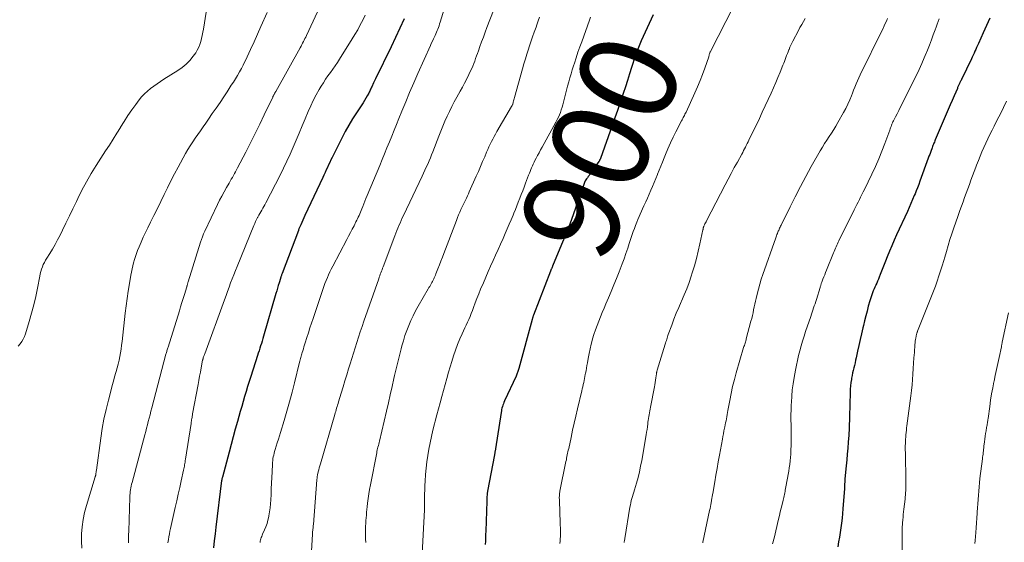
# Model space of a CAD drawing. Units: feet. Extents: x 2039990 to 2045000, y 535208 to 540007.
# Drawn here: x 2040869 to 2041072, y 537478 to 537586 of the extents above; entities that cross this region are included whole.
import ezdxf
from ezdxf.enums import TextEntityAlignment as Align

# ---------------------------------------------------------------- set-up
doc = ezdxf.new("R2010")
doc.units = ezdxf.units.FT
doc.header["$LTSCALE"] = 100
doc.header["$MEASUREMENT"] = 0
for name, color, linetype, lineweight in [('CONTOUR INDEX', 32, 'Continuous', 25), ('CONTOUR INDEX LABEL', 7, 'Continuous', 15), ('CONTOUR INTERMEDIATE', 40, 'Continuous', 15)]:
    doc.layers.add(name, color=color, linetype=linetype, lineweight=lineweight)
doc.styles.add('slant', font='romans.shx', dxfattribs={"oblique": 14.999978})

msp = doc.modelspace()

# ---------------------------------------------------------------- linework, layer by layer
at = {"layer": 'CONTOUR INDEX', "flags": 128}
for points, elevation in [([(2040999.62, 537586.9), (2040997.18, 537581.53), (2040997.02, 537581.19), (2040996.88, 537580.85), (2040996.73, 537580.51), (2040996.59, 537580.16), (2040996.45, 537579.82), (2040996.38, 537579.65), (2040996.31, 537579.47), (2040996.24, 537579.29), (2040996.18, 537579.12), (2040996.12, 537578.94), (2040996.05, 537578.76), (2040995.99, 537578.58), (2040995.94, 537578.4), (2040995.19, 537576.08), (2040994.76, 537574.74), (2040994.33, 537573.41), (2040993.9, 537572.07), (2040993.46, 537570.73), (2040993.32, 537570.31), (2040992.81, 537568.77), (2040992.28, 537567.22), (2040991.75, 537565.68), (2040991.21, 537564.15), (2040988.78, 537557.36), (2040988.75, 537557.28), (2040988.71, 537557.2), (2040988.68, 537557.12), (2040988.64, 537557.04), (2040988.6, 537556.97), (2040988.55, 537556.89), (2040988.51, 537556.82), (2040988.46, 537556.74), (2040986.62, 537554.13), (2040986.44, 537553.88), (2040986.27, 537553.63), (2040986.09, 537553.38), (2040985.92, 537553.13), (2040985.66, 537552.75), (2040985.62, 537552.68), (2040985.58, 537552.62), (2040985.55, 537552.56), (2040985.52, 537552.49), (2040985.49, 537552.43), (2040985.46, 537552.36), (2040985.43, 537552.29), (2040985.41, 537552.22), (2040983.98, 537548.08), (2040983.23, 537545.95), (2040982.45, 537543.83), (2040981.62, 537541.73), (2040980.77, 537539.63), (2040978.92, 537535.18), (2040978.89, 537535.09), (2040978.85, 537535.01), (2040978.81, 537534.92), (2040978.77, 537534.84), (2040978.74, 537534.75), (2040978.7, 537534.67), (2040978.66, 537534.58), (2040978.62, 537534.5), (2040978.59, 537534.41), (2040978.55, 537534.32), (2040978.51, 537534.24), (2040978.48, 537534.15), (2040974.99, 537525.1), (2040974.94, 537524.99), (2040974.9, 537524.88), (2040974.86, 537524.77), (2040974.83, 537524.65), (2040974.79, 537524.54), (2040974.76, 537524.42), (2040974.72, 537524.31), (2040974.69, 537524.19), (2040971.96, 537514.1), (2040971.9, 537513.9), (2040971.85, 537513.71), (2040971.78, 537513.52), (2040971.72, 537513.33), (2040971.64, 537513.14), (2040971.57, 537512.95), (2040971.49, 537512.76), (2040971.41, 537512.58), (2040969.02, 537507.45), (2040968.89, 537507.17), (2040968.78, 537506.89), (2040968.68, 537506.6), (2040968.58, 537506.3), (2040968.5, 537506), (2040968.43, 537505.7), (2040968.37, 537505.4), (2040968.32, 537505.1), (2040967.16, 537497.58), (2040967.14, 537497.43), (2040967.11, 537497.28), (2040967.09, 537497.13), (2040967.06, 537496.97), (2040967.04, 537496.82), (2040967.01, 537496.67), (2040966.98, 537496.52), (2040966.95, 537496.37), (2040965.53, 537488.86), (2040965.51, 537488.77), (2040965.49, 537488.67), (2040965.48, 537488.57), (2040965.46, 537488.47), (2040965.45, 537488.37), (2040965.44, 537488.28), (2040965.43, 537488.18), (2040965.42, 537488.08), (2040965.4, 537487.8), (2040965.39, 537487.56), (2040965.38, 537487.33), (2040965.36, 537487.09), (2040965.36, 537486.85), (2040965.15, 537480.63), (2040965.13, 537479.96), (2040965.11, 537479.28), (2040965.09, 537478.61), (2040965.07, 537477.94)], 900), ([(2040948.34, 537586.09), (2040947.47, 537584.15), (2040946.57, 537582.22), (2040945.65, 537580.3), (2040942.46, 537573.77), (2040942.32, 537573.48), (2040942.18, 537573.19), (2040942.05, 537572.89), (2040941.91, 537572.6), (2040941.84, 537572.43), (2040941.74, 537572.22), (2040941.65, 537572.01), (2040941.55, 537571.8), (2040941.46, 537571.59), (2040941.37, 537571.38), (2040941.27, 537571.17), (2040941.17, 537570.97), (2040941.06, 537570.76), (2040940.75, 537570.21), (2040940.48, 537569.74), (2040940.2, 537569.28), (2040939.91, 537568.81), (2040939.61, 537568.36), (2040938.55, 537566.76), (2040937.74, 537565.49), (2040936.96, 537564.2), (2040936.23, 537562.89), (2040935.54, 537561.55), (2040933.55, 537557.58), (2040933.29, 537557.06), (2040933.04, 537556.55), (2040932.79, 537556.03), (2040932.55, 537555.51), (2040932.31, 537554.98), (2040932.07, 537554.46), (2040931.83, 537553.94), (2040931.58, 537553.42), (2040927.92, 537545.64), (2040927.69, 537545.15), (2040927.47, 537544.67), (2040927.26, 537544.18), (2040927.05, 537543.68), (2040926.69, 537542.84), (2040926.66, 537542.77), (2040926.63, 537542.7), (2040926.6, 537542.62), (2040926.58, 537542.55), (2040923.21, 537533.65), (2040923.17, 537533.52), (2040923.12, 537533.4), (2040923.07, 537533.27), (2040923.03, 537533.14), (2040922.99, 537533.02), (2040922.95, 537532.89), (2040922.91, 537532.76), (2040922.87, 537532.63), (2040922.61, 537531.78), (2040922.45, 537531.22), (2040922.29, 537530.66), (2040922.12, 537530.1), (2040921.96, 537529.55), (2040919.42, 537520.8), (2040919.27, 537520.3), (2040919.12, 537519.79), (2040918.97, 537519.29), (2040918.81, 537518.79), (2040918.65, 537518.29), (2040918.49, 537517.79), (2040918.33, 537517.29), (2040918.17, 537516.79), (2040916.78, 537512.49), (2040916.45, 537511.47), (2040916.13, 537510.45), (2040915.82, 537509.42), (2040915.51, 537508.4), (2040915.21, 537507.37), (2040914.92, 537506.33), (2040914.62, 537505.3), (2040914.33, 537504.27), (2040914.03, 537503.2), (2040913.59, 537501.63), (2040913.15, 537500.06), (2040912.72, 537498.49), (2040912.3, 537496.92), (2040910.93, 537491.76), (2040910.9, 537491.66), (2040910.88, 537491.56), (2040910.85, 537491.46), (2040910.83, 537491.36), (2040910.79, 537491.18), (2040910.78, 537491.07), (2040909.59, 537481.51), (2040909.42, 537480.09), (2040909.27, 537478.67), (2040909.13, 537477.25)], 920), ([(2041068.95, 537586.2), (2041068.25, 537584.71), (2041067.56, 537583.21), (2041066.58, 537580.98), (2041066.4, 537580.59), (2041066.23, 537580.19), (2041066.05, 537579.79), (2041065.88, 537579.4), (2041065.7, 537579), (2041065.53, 537578.6), (2041065.34, 537578.21), (2041065.15, 537577.82), (2041063.09, 537573.58), (2041063.01, 537573.42), (2041062.94, 537573.27), (2041062.86, 537573.11), (2041062.79, 537572.96), (2041062.78, 537572.94), (2041062.71, 537572.8), (2041062.64, 537572.65), (2041062.58, 537572.51), (2041062.51, 537572.36), (2041062.45, 537572.22), (2041062.38, 537572.07), (2041062.32, 537571.93), (2041062.26, 537571.78), (2041061.58, 537570.22), (2041061.17, 537569.29), (2041060.77, 537568.36), (2041060.38, 537567.43), (2041059.98, 537566.5), (2041057.71, 537561.18), (2041057.62, 537560.95), (2041057.52, 537560.72), (2041057.43, 537560.49), (2041057.33, 537560.26), (2041057.24, 537560.03), (2041057.15, 537559.8), (2041057.06, 537559.56), (2041056.98, 537559.33), (2041056.85, 537559), (2041056.71, 537558.6), (2041056.56, 537558.2), (2041056.42, 537557.8), (2041056.27, 537557.4), (2041054.56, 537552.65), (2041054.31, 537552), (2041054.07, 537551.34), (2041053.81, 537550.69), (2041053.54, 537550.04), (2041053.4, 537549.7), (2041053.05, 537548.88), (2041052.7, 537548.06), (2041052.34, 537547.25), (2041051.97, 537546.44), (2041049.75, 537541.63), (2041049.25, 537540.52), (2041048.75, 537539.39), (2041048.28, 537538.27), (2041047.81, 537537.14), (2041047.44, 537536.22), (2041047.16, 537535.54), (2041046.89, 537534.86), (2041046.63, 537534.18), (2041046.36, 537533.49), (2041046.15, 537532.95), (2041045.99, 537532.54), (2041045.83, 537532.13), (2041045.65, 537531.72), (2041045.47, 537531.32), (2041045.47, 537531.3), (2041045.29, 537530.9), (2041045.12, 537530.51), (2041044.95, 537530.1), (2041044.79, 537529.7), (2041044.64, 537529.3), (2041044.5, 537528.89), (2041044.37, 537528.47), (2041044.24, 537528.06), (2041043.93, 537526.93), (2041043.67, 537525.94), (2041043.41, 537524.95), (2041043.16, 537523.96), (2041042.92, 537522.97), (2041042.8, 537522.48), (2041042.53, 537521.28), (2041042.25, 537520.09), (2041041.98, 537518.89), (2041041.72, 537517.7), (2041041.43, 537516.35), (2041041.31, 537515.83), (2041041.19, 537515.3), (2041041.07, 537514.78), (2041040.94, 537514.26), (2041040.81, 537513.74), (2041040.7, 537513.21), (2041040.59, 537512.69), (2041040.49, 537512.16), (2041040.44, 537511.88), (2041040.34, 537511.22), (2041040.25, 537510.55), (2041040.2, 537509.88), (2041040.17, 537509.2), (2041040.05, 537504.29), (2041040.04, 537503.81), (2041040.03, 537503.32), (2041040.01, 537502.83), (2041040, 537502.35), (2041039.99, 537501.86), (2041039.97, 537501.37), (2041039.94, 537500.89), (2041039.9, 537500.4), (2041039.79, 537498.96), (2041039.69, 537497.75), (2041039.58, 537496.54), (2041039.48, 537495.33), (2041039.36, 537494.13), (2041039.11, 537491.43), (2041039.1, 537491.29), (2041039.09, 537491.15), (2041039.08, 537491.01), (2041039.07, 537490.87), (2041039.06, 537490.73), (2041039.06, 537490.59), (2041039.05, 537490.45), (2041039.04, 537490.31), (2041039.04, 537490.21), (2041039.03, 537490.03), (2041039.02, 537489.84), (2041039.01, 537489.65), (2041039, 537489.46), (2041038.7, 537485.29), (2041038.62, 537484.31), (2041038.52, 537483.33), (2041038.4, 537482.34), (2041038.27, 537481.37), (2041038.11, 537480.39), (2041037.96, 537479.41), (2041037.79, 537478.44), (2041037.62, 537477.46)], 880)]:
    msp.add_lwpolyline(points, dxfattribs=dict(at, elevation=elevation))
at = {"layer": 'CONTOUR INTERMEDIATE', "flags": 128}
for points, elevation in [([(2040932.3, 537591.46), (2040928.24, 537582.64), (2040928.09, 537582.33), (2040927.94, 537582.01), (2040927.79, 537581.7), (2040927.63, 537581.39), (2040927.46, 537581.08), (2040927.3, 537580.77), (2040927.13, 537580.46), (2040926.96, 537580.15), (2040921.93, 537571.15), (2040921.88, 537571.05), (2040921.82, 537570.94), (2040921.76, 537570.84), (2040921.7, 537570.74), (2040921.68, 537570.71), (2040921.63, 537570.62), (2040921.58, 537570.53), (2040921.54, 537570.44), (2040921.49, 537570.35), (2040921.44, 537570.26), (2040921.4, 537570.17), (2040921.35, 537570.07), (2040921.31, 537569.98), (2040919.55, 537566.31), (2040918.62, 537564.38), (2040917.68, 537562.46), (2040916.71, 537560.55), (2040915.74, 537558.65), (2040914.06, 537555.41), (2040913.86, 537555.01), (2040913.64, 537554.62), (2040913.42, 537554.23), (2040913.2, 537553.84), (2040912.98, 537553.45), (2040912.75, 537553.07), (2040912.53, 537552.68), (2040912.3, 537552.29), (2040911.76, 537551.35), (2040911.27, 537550.49), (2040910.8, 537549.62), (2040910.35, 537548.74), (2040909.91, 537547.85), (2040907.31, 537542.37), (2040907.06, 537541.81), (2040906.83, 537541.25), (2040906.62, 537540.68), (2040906.43, 537540.11), (2040903.88, 537531.96), (2040903.85, 537531.86), (2040903.82, 537531.77), (2040903.79, 537531.67), (2040903.77, 537531.58), (2040903.76, 537531.54), (2040903.74, 537531.46), (2040903.72, 537531.39), (2040903.7, 537531.31), (2040903.67, 537531.23), (2040903.65, 537531.15), (2040903.63, 537531.07), (2040903.6, 537530.99), (2040903.58, 537530.91), (2040903.12, 537529.38), (2040902.86, 537528.53), (2040902.6, 537527.69), (2040902.34, 537526.84), (2040902.08, 537526), (2040899.74, 537518.55), (2040899.68, 537518.36), (2040899.63, 537518.17), (2040899.57, 537517.99), (2040899.51, 537517.8), (2040899.46, 537517.61), (2040899.41, 537517.43), (2040899.36, 537517.24), (2040899.3, 537517.05), (2040896.4, 537506.02), (2040896.22, 537505.32), (2040896.04, 537504.63), (2040895.86, 537503.93), (2040895.68, 537503.24), (2040895.5, 537502.54), (2040895.32, 537501.85), (2040895.14, 537501.16), (2040894.95, 537500.46), (2040892.33, 537490.68), (2040892.24, 537490.31), (2040892.16, 537489.93), (2040892.08, 537489.56), (2040892.02, 537489.18), (2040891.97, 537488.8), (2040891.93, 537488.42), (2040891.9, 537488.04), (2040891.88, 537487.66), (2040891.64, 537480.69), (2040891.62, 537479.88), (2040891.59, 537479.06), (2040891.57, 537478.24)], 928), ([(2040957.06, 537589.67), (2040955.76, 537585.37), (2040955.65, 537585.02), (2040955.54, 537584.67), (2040955.41, 537584.33), (2040955.29, 537583.99), (2040955.15, 537583.65), (2040955.01, 537583.31), (2040954.87, 537582.98), (2040954.71, 537582.65), (2040954.59, 537582.4), (2040954.38, 537581.95), (2040954.16, 537581.49), (2040953.95, 537581.03), (2040953.75, 537580.58), (2040951.16, 537574.81), (2040950.32, 537572.88), (2040949.48, 537570.95), (2040948.67, 537569.01), (2040947.87, 537567.06), (2040947.27, 537565.57), (2040946.78, 537564.36), (2040946.29, 537563.16), (2040945.8, 537561.95), (2040945.31, 537560.74), (2040944.82, 537559.53), (2040944.32, 537558.33), (2040943.82, 537557.12), (2040943.32, 537555.92), (2040940.74, 537549.7), (2040940.5, 537549.14), (2040940.27, 537548.58), (2040940.04, 537548.01), (2040939.82, 537547.45), (2040939.64, 537547.02), (2040939.5, 537546.67), (2040939.36, 537546.33), (2040939.21, 537545.99), (2040939.06, 537545.64), (2040938.91, 537545.3), (2040938.75, 537544.96), (2040938.59, 537544.63), (2040938.42, 537544.29), (2040938.03, 537543.52), (2040937.66, 537542.8), (2040937.29, 537542.09), (2040936.92, 537541.37), (2040936.54, 537540.66), (2040933.65, 537535.18), (2040933.36, 537534.6), (2040933.07, 537534.02), (2040932.8, 537533.43), (2040932.54, 537532.83), (2040932.29, 537532.23), (2040932.05, 537531.62), (2040931.83, 537531.01), (2040931.61, 537530.4), (2040929.6, 537524.4), (2040929.27, 537523.44), (2040928.96, 537522.47), (2040928.64, 537521.5), (2040928.34, 537520.53), (2040927.99, 537519.41), (2040927.86, 537519), (2040927.73, 537518.58), (2040927.6, 537518.17), (2040927.47, 537517.75), (2040927.36, 537517.42), (2040927.29, 537517.17), (2040927.21, 537516.92), (2040927.14, 537516.67), (2040927.07, 537516.42), (2040927.01, 537516.17), (2040926.94, 537515.92), (2040926.88, 537515.66), (2040926.82, 537515.41), (2040925.78, 537511.21), (2040925.29, 537509.26), (2040924.77, 537507.3), (2040924.22, 537505.36), (2040923.64, 537503.42), (2040922.9, 537500.99), (2040922.68, 537500.28), (2040922.46, 537499.56), (2040922.24, 537498.85), (2040922.01, 537498.13), (2040921.78, 537497.44), (2040921.67, 537497.07), (2040921.57, 537496.7), (2040921.49, 537496.33), (2040921.41, 537495.96), (2040921.34, 537495.58), (2040921.29, 537495.2), (2040921.25, 537494.82), (2040921.23, 537494.43), (2040921.15, 537492.87), (2040921.09, 537491.7), (2040921.04, 537490.53), (2040920.99, 537489.36), (2040920.95, 537488.19), (2040920.9, 537487.09), (2040920.85, 537486.27), (2040920.78, 537485.45), (2040920.66, 537484.64), (2040920.52, 537483.84), (2040920.48, 537483.65), (2040920.32, 537482.94), (2040920.12, 537482.25), (2040919.88, 537481.57), (2040919.6, 537480.91), (2040919.22, 537480.05), (2040919.12, 537479.81), (2040919.02, 537479.58), (2040918.94, 537479.34), (2040918.86, 537479.1), (2040918.79, 537478.86), (2040918.73, 537478.61), (2040918.69, 537478.36)], 916), ([(2041016.16, 537588.62), (2041011.41, 537579.37), (2041011.4, 537579.35), (2041011.39, 537579.33), (2041011.38, 537579.3), (2041011.37, 537579.28), (2041011.34, 537579.19), (2041011.33, 537579.17), (2041011.32, 537579.15), (2041011.31, 537579.12), (2041011.31, 537579.1), (2041011.24, 537578.86), (2041011.19, 537578.71), (2041011.15, 537578.57), (2041011.1, 537578.43), (2041011.06, 537578.28), (2041010.26, 537575.96), (2041009.8, 537574.66), (2041009.3, 537573.37), (2041008.77, 537572.1), (2041008.21, 537570.84), (2041006.4, 537566.89), (2041006.29, 537566.66), (2041006.18, 537566.44), (2041006.07, 537566.21), (2041005.95, 537565.99), (2041005.83, 537565.77), (2041005.72, 537565.55), (2041005.6, 537565.33), (2041005.48, 537565.1), (2041004.32, 537562.85), (2041003.75, 537561.7), (2041003.19, 537560.54), (2041002.67, 537559.36), (2041002.17, 537558.17), (2041001.88, 537557.47), (2041001.54, 537556.62), (2041001.2, 537555.78), (2041000.86, 537554.93), (2041000.53, 537554.09), (2041000.51, 537554.02), (2041000.18, 537553.21), (2040999.85, 537552.4), (2040999.51, 537551.6), (2040999.16, 537550.8), (2040998.8, 537550.01), (2040998.44, 537549.21), (2040998.09, 537548.41), (2040997.73, 537547.61), (2040996.5, 537544.82), (2040996.24, 537544.21), (2040995.99, 537543.59), (2040995.76, 537542.97), (2040995.53, 537542.35), (2040995.32, 537541.72), (2040995.11, 537541.09), (2040994.9, 537540.45), (2040994.69, 537539.82), (2040994.39, 537538.9), (2040994.02, 537537.82), (2040993.64, 537536.73), (2040993.24, 537535.66), (2040992.83, 537534.59), (2040992.6, 537534.03), (2040992.06, 537532.68), (2040991.52, 537531.34), (2040990.97, 537530), (2040990.41, 537528.66), (2040989.89, 537527.45), (2040989.52, 537526.55), (2040989.15, 537525.66), (2040988.78, 537524.77), (2040988.42, 537523.88), (2040988.07, 537522.98), (2040987.74, 537522.07), (2040987.44, 537521.15), (2040987.16, 537520.23), (2040987.14, 537520.14), (2040986.88, 537519.16), (2040986.64, 537518.18), (2040986.43, 537517.19), (2040986.24, 537516.2), (2040986.08, 537515.27), (2040985.98, 537514.73), (2040985.89, 537514.2), (2040985.8, 537513.67), (2040985.7, 537513.14), (2040985.66, 537512.93), (2040985.59, 537512.5), (2040985.5, 537512.08), (2040985.41, 537511.66), (2040985.32, 537511.23), (2040985.22, 537510.81), (2040985.12, 537510.39), (2040985.02, 537509.97), (2040984.92, 537509.55), (2040984.03, 537505.82), (2040983.68, 537504.35), (2040983.35, 537502.89), (2040983.02, 537501.42), (2040982.71, 537499.95), (2040982.23, 537497.67), (2040982.16, 537497.34), (2040982.09, 537497.01), (2040982.02, 537496.68), (2040981.95, 537496.35), (2040981.88, 537496.01), (2040981.81, 537495.68), (2040981.75, 537495.35), (2040981.68, 537495.02), (2040980.43, 537488.89), (2040980.39, 537488.69), (2040980.36, 537488.49), (2040980.34, 537488.29), (2040980.32, 537488.09), (2040980.31, 537487.89), (2040980.3, 537487.68), (2040980.3, 537487.48), (2040980.31, 537487.28), (2040980.35, 537486.17), (2040980.38, 537485.41), (2040980.41, 537484.66), (2040980.44, 537483.9), (2040980.47, 537483.14), (2040980.51, 537481.92), (2040980.53, 537481.37), (2040980.54, 537480.82), (2040980.54, 537480.27), (2040980.53, 537479.71), (2040980.53, 537479.57), (2040980.51, 537479.09), (2040980.48, 537478.61), (2040980.44, 537478.14)], 896), ([(2040907.62, 537587.47), (2040907.01, 537583.94), (2040906.89, 537583.31), (2040906.77, 537582.68), (2040906.63, 537582.05), (2040906.49, 537581.42), (2040906.3, 537580.81), (2040906.07, 537580.22), (2040905.77, 537579.66), (2040905.43, 537579.12), (2040904.9, 537578.38), (2040904.21, 537577.54), (2040903.46, 537576.75), (2040902.63, 537576.06), (2040901.74, 537575.43), (2040898.88, 537573.64), (2040898.18, 537573.19), (2040897.48, 537572.73), (2040896.8, 537572.24), (2040896.12, 537571.75), (2040895.48, 537571.23), (2040894.87, 537570.66), (2040894.31, 537570.05), (2040893.79, 537569.4), (2040893.11, 537568.47), (2040892.28, 537567.33), (2040891.48, 537566.16), (2040890.71, 537564.98), (2040889.96, 537563.78), (2040889.93, 537563.75), (2040889.18, 537562.53), (2040888.42, 537561.31), (2040887.66, 537560.1), (2040886.88, 537558.89), (2040884.97, 537555.93), (2040883.93, 537554.26), (2040882.94, 537552.56), (2040882.02, 537550.83), (2040881.14, 537549.08), (2040880.87, 537548.5), (2040880.15, 537547.02), (2040879.44, 537545.53), (2040878.72, 537544.05), (2040878, 537542.58), (2040877.5, 537541.56), (2040877.01, 537540.6), (2040876.5, 537539.65), (2040875.95, 537538.72), (2040875.39, 537537.8), (2040874.76, 537536.83), (2040874.51, 537536.4), (2040874.27, 537535.96), (2040874.05, 537535.51), (2040873.86, 537535.05), (2040873.69, 537534.57), (2040873.54, 537534.1), (2040873.41, 537533.61), (2040873.31, 537533.12), (2040872.84, 537530.64), (2040872.49, 537528.92), (2040872.1, 537527.2), (2040871.65, 537525.5), (2040871.16, 537523.8), (2040870.37, 537521.25), (2040870.17, 537520.7), (2040869.92, 537520.17), (2040869.62, 537519.67), (2040869.28, 537519.2), (2040868.88, 537518.76)], 936), ([(2040920.12, 537587.38), (2040918.87, 537584.5), (2040918.17, 537582.93), (2040917.46, 537581.36), (2040916.73, 537579.79), (2040916, 537578.24), (2040915.2, 537576.58), (2040914.84, 537575.86), (2040914.46, 537575.15), (2040914.06, 537574.45), (2040913.64, 537573.76), (2040913.21, 537573.08), (2040912.77, 537572.4), (2040912.33, 537571.73), (2040911.89, 537571.06), (2040911.22, 537570.06), (2040910.44, 537568.9), (2040909.65, 537567.73), (2040908.86, 537566.57), (2040908.07, 537565.41), (2040907.52, 537564.61), (2040906.99, 537563.84), (2040906.45, 537563.07), (2040905.9, 537562.3), (2040905.36, 537561.54), (2040904.82, 537560.77), (2040904.3, 537559.98), (2040903.82, 537559.18), (2040903.35, 537558.37), (2040901.83, 537555.57), (2040901.08, 537554.17), (2040900.34, 537552.76), (2040899.63, 537551.34), (2040898.93, 537549.91), (2040898.24, 537548.48), (2040897.54, 537547.05), (2040896.84, 537545.63), (2040896.13, 537544.21), (2040895.55, 537543.06), (2040895.08, 537542.1), (2040894.63, 537541.13), (2040894.2, 537540.15), (2040893.79, 537539.16), (2040893.48, 537538.41), (2040893.25, 537537.79), (2040893.03, 537537.17), (2040892.83, 537536.53), (2040892.65, 537535.9), (2040892.49, 537535.25), (2040892.34, 537534.61), (2040892.21, 537533.96), (2040892.09, 537533.31), (2040891.79, 537531.59), (2040891.54, 537530.08), (2040891.31, 537528.57), (2040891.11, 537527.05), (2040890.93, 537525.53), (2040890.28, 537519.7), (2040890.18, 537518.92), (2040890.07, 537518.14), (2040889.95, 537517.36), (2040889.81, 537516.59), (2040889.65, 537515.82), (2040889.48, 537515.05), (2040889.29, 537514.29), (2040889.08, 537513.53), (2040889.01, 537513.29), (2040888.75, 537512.41), (2040888.5, 537511.53), (2040888.26, 537510.65), (2040888.02, 537509.77), (2040887.45, 537507.65), (2040886.97, 537505.7), (2040886.53, 537503.74), (2040886.18, 537501.76), (2040885.87, 537499.77), (2040884.98, 537493.18), (2040884.96, 537493.03), (2040884.94, 537492.87), (2040884.92, 537492.72), (2040884.9, 537492.57), (2040884.88, 537492.42), (2040884.87, 537492.35), (2040884.86, 537492.27), (2040884.84, 537492.2), (2040884.83, 537492.12), (2040884.81, 537492.05), (2040884.79, 537491.97), (2040884.77, 537491.9), (2040884.74, 537491.83), (2040882.92, 537485.92), (2040882.54, 537484.49), (2040882.24, 537483.04), (2040882.06, 537481.58), (2040881.95, 537480.1), (2040881.94, 537478.62), (2040881.97, 537477.14)], 932), ([(2040940.34, 537586.82), (2040939.85, 537585.82), (2040939.33, 537584.83), (2040938.79, 537583.85), (2040938.23, 537582.89), (2040937.65, 537581.94), (2040935.05, 537577.81), (2040934.6, 537577.1), (2040934.13, 537576.4), (2040933.65, 537575.71), (2040933.16, 537575.03), (2040932.67, 537574.34), (2040932.19, 537573.65), (2040931.74, 537572.94), (2040931.3, 537572.23), (2040930.87, 537571.51), (2040930.25, 537570.42), (2040929.65, 537569.31), (2040929.11, 537568.18), (2040928.6, 537567.03), (2040927.96, 537565.5), (2040927.35, 537564.04), (2040926.73, 537562.58), (2040926.12, 537561.12), (2040925.5, 537559.67), (2040924.86, 537558.22), (2040924.21, 537556.78), (2040923.52, 537555.35), (2040922.81, 537553.94), (2040919.85, 537548.2), (2040919.65, 537547.83), (2040919.45, 537547.46), (2040919.25, 537547.1), (2040919.04, 537546.74), (2040918.83, 537546.38), (2040918.62, 537546.01), (2040918.42, 537545.65), (2040918.22, 537545.28), (2040918.18, 537545.2), (2040917.97, 537544.8), (2040917.77, 537544.38), (2040917.58, 537543.96), (2040917.4, 537543.54), (2040913.94, 537535.14), (2040913.6, 537534.29), (2040913.26, 537533.44), (2040912.94, 537532.58), (2040912.62, 537531.73), (2040912.3, 537530.87), (2040911.99, 537530.01), (2040911.68, 537529.15), (2040911.36, 537528.29), (2040907.3, 537517.16), (2040907.24, 537517), (2040907.18, 537516.84), (2040907.13, 537516.68), (2040907.07, 537516.53), (2040907, 537516.33), (2040906.98, 537516.27), (2040906.96, 537516.21), (2040906.95, 537516.14), (2040906.93, 537516.08), (2040906.91, 537516.02), (2040906.9, 537515.95), (2040906.88, 537515.89), (2040906.87, 537515.82), (2040906.56, 537514.24), (2040906.4, 537513.39), (2040906.24, 537512.53), (2040906.08, 537511.68), (2040905.92, 537510.82), (2040904.81, 537504.79), (2040904.77, 537504.55), (2040904.72, 537504.31), (2040904.68, 537504.07), (2040904.64, 537503.82), (2040904.6, 537503.58), (2040904.56, 537503.34), (2040904.52, 537503.1), (2040904.48, 537502.85), (2040903.35, 537495.45), (2040903.3, 537495.17), (2040903.26, 537494.89), (2040903.21, 537494.61), (2040903.16, 537494.34), (2040903.11, 537494.06), (2040903.05, 537493.78), (2040902.99, 537493.5), (2040902.93, 537493.23), (2040902.44, 537491.02), (2040902.14, 537489.64), (2040901.83, 537488.26), (2040901.52, 537486.89), (2040901.22, 537485.51), (2040900.27, 537481.22), (2040900.14, 537480.65), (2040900.03, 537480.08), (2040899.92, 537479.5), (2040899.82, 537478.93), (2040899.7, 537478.24)], 924), ([(2040966.78, 537587.79), (2040965.4, 537584.27), (2040965.03, 537583.31), (2040964.66, 537582.34), (2040964.31, 537581.37), (2040963.96, 537580.4), (2040963.63, 537579.5), (2040963.45, 537578.97), (2040963.26, 537578.45), (2040963.07, 537577.93), (2040962.88, 537577.4), (2040962.69, 537576.88), (2040962.48, 537576.37), (2040962.26, 537575.86), (2040962.03, 537575.35), (2040961.67, 537574.61), (2040961.25, 537573.74), (2040960.81, 537572.87), (2040960.35, 537572.02), (2040959.88, 537571.17), (2040959.19, 537569.95), (2040958.66, 537568.98), (2040958.15, 537568.01), (2040957.67, 537567.02), (2040957.2, 537566.03), (2040956.76, 537565.02), (2040956.33, 537564.01), (2040955.91, 537562.99), (2040955.51, 537561.97), (2040954.25, 537558.72), (2040954, 537558.08), (2040953.75, 537557.45), (2040953.48, 537556.83), (2040953.2, 537556.21), (2040952.92, 537555.59), (2040952.63, 537554.97), (2040952.34, 537554.35), (2040952.05, 537553.74), (2040948.21, 537545.62), (2040947.97, 537545.11), (2040947.73, 537544.59), (2040947.51, 537544.07), (2040947.29, 537543.55), (2040947.08, 537543.03), (2040946.87, 537542.5), (2040946.67, 537541.97), (2040946.46, 537541.44), (2040944.04, 537535.07), (2040943.92, 537534.77), (2040943.8, 537534.46), (2040943.69, 537534.15), (2040943.57, 537533.84), (2040943.45, 537533.53), (2040943.34, 537533.22), (2040943.22, 537532.91), (2040943.11, 537532.59), (2040940.07, 537523.86), (2040939.69, 537522.76), (2040939.32, 537521.67), (2040938.97, 537520.57), (2040938.61, 537519.47), (2040938.27, 537518.37), (2040937.92, 537517.27), (2040937.57, 537516.17), (2040937.23, 537515.07), (2040936.92, 537514.07), (2040936.53, 537512.83), (2040936.15, 537511.58), (2040935.77, 537510.34), (2040935.39, 537509.09), (2040934.84, 537507.25), (2040934.74, 537506.92), (2040934.64, 537506.6), (2040934.55, 537506.28), (2040934.45, 537505.95), (2040934.36, 537505.63), (2040934.26, 537505.31), (2040934.17, 537504.98), (2040934.07, 537504.66), (2040931.12, 537494.53), (2040931, 537494.11), (2040930.88, 537493.69), (2040930.78, 537493.26), (2040930.67, 537492.84), (2040930.53, 537492.23), (2040930.5, 537492.11), (2040930.48, 537491.98), (2040930.46, 537491.86), (2040930.44, 537491.73), (2040930.43, 537491.61), (2040930.42, 537491.49), (2040930.41, 537491.36), (2040930.4, 537491.24), (2040929.66, 537482.06), (2040929.63, 537481.81), (2040929.61, 537481.56), (2040929.59, 537481.31), (2040929.56, 537481.06), (2040929.54, 537480.81), (2040929.51, 537480.56), (2040929.49, 537480.3), (2040929.48, 537480.05), (2040929.25, 537476.54)], 912), ([(2040976.25, 537586.42), (2040975.96, 537585.64), (2040975.68, 537584.86), (2040975.51, 537584.39), (2040975.15, 537583.37), (2040974.79, 537582.35), (2040974.45, 537581.33), (2040974.11, 537580.3), (2040973.95, 537579.81), (2040973.63, 537578.82), (2040973.32, 537577.82), (2040973.02, 537576.82), (2040972.73, 537575.82), (2040971.07, 537569.88), (2040971.01, 537569.64), (2040970.95, 537569.41), (2040970.88, 537569.18), (2040970.82, 537568.94), (2040970.7, 537568.48), (2040970.68, 537568.43), (2040970.61, 537568.29), (2040970.57, 537568.23), (2040970.53, 537568.16), (2040970.5, 537568.1), (2040970.46, 537568.03), (2040967.45, 537562.89), (2040967.15, 537562.38), (2040966.87, 537561.86), (2040966.59, 537561.33), (2040966.32, 537560.81), (2040966.06, 537560.27), (2040965.81, 537559.73), (2040965.57, 537559.19), (2040965.33, 537558.65), (2040964.94, 537557.72), (2040964.51, 537556.71), (2040964.08, 537555.7), (2040963.64, 537554.69), (2040963.2, 537553.69), (2040961.77, 537550.47), (2040961.58, 537550.05), (2040961.39, 537549.63), (2040961.18, 537549.21), (2040960.98, 537548.79), (2040960.77, 537548.37), (2040960.57, 537547.95), (2040960.37, 537547.53), (2040960.18, 537547.11), (2040960.06, 537546.85), (2040959.81, 537546.3), (2040959.57, 537545.74), (2040959.34, 537545.18), (2040959.12, 537544.62), (2040956.53, 537537.81), (2040956.23, 537537.03), (2040955.92, 537536.24), (2040955.62, 537535.45), (2040955.31, 537534.66), (2040954.91, 537533.62), (2040954.8, 537533.35), (2040954.69, 537533.09), (2040954.57, 537532.82), (2040954.45, 537532.56), (2040954.33, 537532.3), (2040954.2, 537532.05), (2040954.06, 537531.8), (2040953.91, 537531.55), (2040953.76, 537531.29), (2040953.61, 537531.03), (2040953.46, 537530.78), (2040953.31, 537530.53), (2040951.23, 537526.95), (2040950.7, 537525.98), (2040950.19, 537525), (2040949.73, 537524), (2040949.29, 537522.99), (2040948.9, 537521.96), (2040948.53, 537520.92), (2040948.2, 537519.86), (2040947.9, 537518.8), (2040947.74, 537518.2), (2040947.38, 537516.83), (2040947.03, 537515.45), (2040946.71, 537514.07), (2040946.39, 537512.69), (2040946.26, 537512.09), (2040945.88, 537510.41), (2040945.5, 537508.73), (2040945.11, 537507.05), (2040944.72, 537505.37), (2040943.26, 537499.2), (2040943.19, 537498.89), (2040943.12, 537498.59), (2040943.04, 537498.28), (2040942.97, 537497.98), (2040942.9, 537497.67), (2040942.83, 537497.37), (2040942.76, 537497.06), (2040942.7, 537496.76), (2040941.4, 537490.19), (2040941.23, 537489.25), (2040941.07, 537488.32), (2040940.94, 537487.37), (2040940.83, 537486.43), (2040940.75, 537485.67), (2040940.69, 537485.1), (2040940.63, 537484.54), (2040940.58, 537483.97), (2040940.52, 537483.41), (2040940.47, 537482.84), (2040940.44, 537482.27), (2040940.41, 537481.71), (2040940.4, 537481.14), (2040940.39, 537480.68), (2040940.4, 537479.89), (2040940.43, 537479.09), (2040940.49, 537478.3)], 908), ([(2040986.74, 537586.41), (2040986.52, 537585.81), (2040984.92, 537581.38), (2040984.53, 537580.29), (2040984.15, 537579.19), (2040983.78, 537578.08), (2040983.41, 537576.98), (2040983.23, 537576.4), (2040982.97, 537575.58), (2040982.72, 537574.75), (2040982.47, 537573.93), (2040982.24, 537573.1), (2040982.01, 537572.26), (2040981.79, 537571.43), (2040981.58, 537570.6), (2040981.37, 537569.76), (2040981.17, 537568.94), (2040981.03, 537568.41), (2040980.88, 537567.88), (2040980.71, 537567.36), (2040980.53, 537566.84), (2040980.33, 537566.33), (2040980.11, 537565.83), (2040979.87, 537565.34), (2040979.62, 537564.85), (2040976.77, 537559.7), (2040976.46, 537559.12), (2040976.14, 537558.54), (2040975.83, 537557.96), (2040975.52, 537557.38), (2040975.29, 537556.94), (2040975.11, 537556.58), (2040974.93, 537556.2), (2040974.76, 537555.83), (2040974.6, 537555.45), (2040974.44, 537555.07), (2040974.29, 537554.68), (2040974.14, 537554.3), (2040973.99, 537553.91), (2040973.36, 537552.24), (2040973.07, 537551.47), (2040972.77, 537550.69), (2040972.47, 537549.92), (2040972.17, 537549.15), (2040971.86, 537548.38), (2040971.55, 537547.61), (2040971.25, 537546.84), (2040970.94, 537546.07), (2040970.79, 537545.7), (2040970.4, 537544.75), (2040970, 537543.8), (2040969.59, 537542.85), (2040969.18, 537541.91), (2040968.72, 537540.87), (2040968.21, 537539.74), (2040967.7, 537538.6), (2040967.18, 537537.47), (2040966.66, 537536.34), (2040966.14, 537535.21), (2040965.63, 537534.07), (2040965.14, 537532.93), (2040964.66, 537531.78), (2040964.1, 537530.43), (2040963.72, 537529.5), (2040963.35, 537528.57), (2040963, 537527.64), (2040962.65, 537526.7), (2040962.41, 537526.04), (2040962.18, 537525.43), (2040961.94, 537524.83), (2040961.68, 537524.24), (2040961.41, 537523.65), (2040961.14, 537523.06), (2040960.87, 537522.47), (2040960.6, 537521.88), (2040960.33, 537521.29), (2040959.84, 537520.21), (2040959.35, 537519.07), (2040958.9, 537517.92), (2040958.5, 537516.75), (2040958.14, 537515.56), (2040957.51, 537513.36), (2040957.15, 537512.1), (2040956.8, 537510.85), (2040956.46, 537509.6), (2040956.12, 537508.34), (2040955.78, 537507.09), (2040955.44, 537505.83), (2040955.1, 537504.58), (2040954.76, 537503.32), (2040954.59, 537502.73), (2040954.26, 537501.45), (2040953.96, 537500.16), (2040953.69, 537498.86), (2040953.44, 537497.56), (2040953.23, 537496.25), (2040953.04, 537494.94), (2040952.9, 537493.63), (2040952.78, 537492.31), (2040952.68, 537490.98), (2040952.62, 537490.08), (2040952.58, 537489.19), (2040952.56, 537488.29), (2040952.55, 537487.4), (2040952.56, 537485.79), (2040952.56, 537485.7), (2040952.56, 537485.6), (2040952.56, 537485.51), (2040952.56, 537485.42), (2040952.56, 537485.33), (2040952.56, 537485.23), (2040952.55, 537485.14), (2040952.55, 537485.05), (2040952, 537474.76)], 904), ([(2041030.92, 537586.14), (2041030.56, 537585.54), (2041030.21, 537584.93), (2041029.86, 537584.32), (2041029.53, 537583.7), (2041028.39, 537581.49), (2041028.18, 537581.07), (2041027.98, 537580.65), (2041027.79, 537580.22), (2041027.61, 537579.79), (2041027.58, 537579.71), (2041027.42, 537579.31), (2041027.27, 537578.92), (2041027.11, 537578.52), (2041026.96, 537578.13), (2041026.81, 537577.73), (2041026.66, 537577.33), (2041026.5, 537576.94), (2041026.34, 537576.55), (2041025.77, 537575.13), (2041025.32, 537574.04), (2041024.86, 537572.95), (2041024.39, 537571.86), (2041023.9, 537570.78), (2041022.71, 537568.2), (2041022.1, 537566.89), (2041021.49, 537565.59), (2041020.87, 537564.29), (2041020.25, 537562.99), (2041019.35, 537561.12), (2041019.17, 537560.76), (2041018.99, 537560.4), (2041018.81, 537560.03), (2041018.63, 537559.67), (2041018.44, 537559.31), (2041018.25, 537558.96), (2041018.06, 537558.6), (2041017.86, 537558.24), (2041016.96, 537556.62), (2041016.32, 537555.46), (2041015.69, 537554.29), (2041015.06, 537553.11), (2041014.45, 537551.93), (2041010.61, 537544.54), (2041010.51, 537544.34), (2041010.4, 537544.13), (2041010.3, 537543.92), (2041010.2, 537543.71), (2041010.06, 537543.42), (2041010.04, 537543.36), (2041010.01, 537543.29), (2041009.99, 537543.23), (2041009.97, 537543.16), (2041009.96, 537543.14), (2041009.95, 537543.08), (2041009.94, 537543.03), (2041009.93, 537542.97), (2041009.92, 537542.92), (2041009.91, 537542.86), (2041009.9, 537542.81), (2041009.89, 537542.75), (2041009.88, 537542.7), (2041009.26, 537539.78), (2041008.92, 537538.27), (2041008.54, 537536.77), (2041008.12, 537535.29), (2041007.68, 537533.81), (2041007.46, 537533.12), (2041007.01, 537531.82), (2041006.54, 537530.53), (2041006.02, 537529.26), (2041005.47, 537528.01), (2041005.41, 537527.87), (2041004.88, 537526.68), (2041004.38, 537525.49), (2041003.9, 537524.29), (2041003.44, 537523.08), (2041002.74, 537521.14), (2041002.65, 537520.89), (2041002.57, 537520.64), (2041002.49, 537520.39), (2041002.42, 537520.14), (2041002.34, 537519.89), (2041002.27, 537519.64), (2041002.19, 537519.38), (2041002.12, 537519.13), (2041000.45, 537513.78), (2041000.42, 537513.69), (2041000.4, 537513.59), (2041000.37, 537513.5), (2041000.35, 537513.4), (2041000.34, 537513.3), (2041000.32, 537513.21), (2041000.31, 537513.11), (2041000.3, 537513.01), (2041000.21, 537512.24), (2041000.14, 537511.76), (2041000.07, 537511.28), (2040999.99, 537510.8), (2040999.91, 537510.33), (2040999.09, 537506.17), (2040999.01, 537505.78), (2040998.94, 537505.4), (2040998.87, 537505.01), (2040998.8, 537504.62), (2040998.73, 537504.24), (2040998.67, 537503.85), (2040998.61, 537503.46), (2040998.56, 537503.07), (2040998.52, 537502.72), (2040998.44, 537502.15), (2040998.36, 537501.58), (2040998.27, 537501.02), (2040998.18, 537500.46), (2040997.28, 537495.23), (2040997.05, 537494.06), (2040996.8, 537492.88), (2040996.51, 537491.72), (2040996.19, 537490.57), (2040995.77, 537489.14), (2040995.64, 537488.7), (2040995.51, 537488.26), (2040995.38, 537487.82), (2040995.25, 537487.38), (2040995.13, 537486.94), (2040995.02, 537486.49), (2040994.93, 537486.05), (2040994.85, 537485.6), (2040993.8, 537479.16), (2040993.77, 537479), (2040993.74, 537478.84), (2040993.72, 537478.67), (2040993.69, 537478.51), (2040993.66, 537478.35)], 892), ([(2041047.86, 537586.12), (2041047.64, 537585.62), (2041047.42, 537585.12), (2041047.2, 537584.62), (2041046.97, 537584.12), (2041046.74, 537583.62), (2041046.5, 537583.13), (2041046.26, 537582.64), (2041042.86, 537575.82), (2041042.55, 537575.2), (2041042.25, 537574.58), (2041041.97, 537573.95), (2041041.69, 537573.32), (2041041.42, 537572.68), (2041041.15, 537572.05), (2041040.89, 537571.41), (2041040.64, 537570.76), (2041040.45, 537570.27), (2041040.09, 537569.39), (2041039.71, 537568.51), (2041039.28, 537567.66), (2041038.83, 537566.82), (2041037.68, 537564.77), (2041037.25, 537564.02), (2041036.8, 537563.29), (2041036.34, 537562.56), (2041035.86, 537561.85), (2041035.37, 537561.13), (2041034.91, 537560.41), (2041034.46, 537559.67), (2041034.02, 537558.92), (2041032.18, 537555.67), (2041031.05, 537553.62), (2041029.94, 537551.56), (2041028.86, 537549.49), (2041027.81, 537547.39), (2041025.95, 537543.6), (2041025.85, 537543.39), (2041025.75, 537543.19), (2041025.66, 537542.98), (2041025.56, 537542.78), (2041025.56, 537542.76), (2041025.47, 537542.56), (2041025.39, 537542.36), (2041025.31, 537542.16), (2041025.23, 537541.96), (2041025.21, 537541.91), (2041025.12, 537541.69), (2041025.04, 537541.46), (2041024.95, 537541.23), (2041024.87, 537541.01), (2041022.22, 537533.5), (2041021.89, 537532.5), (2041021.57, 537531.49), (2041021.29, 537530.47), (2041021.03, 537529.45), (2041020.82, 537528.56), (2041020.68, 537527.97), (2041020.55, 537527.38), (2041020.43, 537526.79), (2041020.31, 537526.2), (2041020.19, 537525.61), (2041020.06, 537525.02), (2041019.92, 537524.44), (2041019.77, 537523.85), (2041018.81, 537520.25), (2041018.75, 537520.02), (2041018.69, 537519.8), (2041018.62, 537519.58), (2041018.55, 537519.36), (2041018.55, 537519.34), (2041018.47, 537519.11), (2041018.4, 537518.88), (2041018.33, 537518.65), (2041018.26, 537518.42), (2041016.74, 537513.26), (2041016.35, 537511.84), (2041015.99, 537510.41), (2041015.67, 537508.98), (2041015.38, 537507.54), (2041015, 537505.47), (2041014.93, 537505.05), (2041014.85, 537504.64), (2041014.78, 537504.22), (2041014.7, 537503.81), (2041014.63, 537503.39), (2041014.55, 537502.98), (2041014.47, 537502.57), (2041014.38, 537502.15), (2041014.32, 537501.85), (2041014.2, 537501.28), (2041014.08, 537500.72), (2041013.98, 537500.15), (2041013.87, 537499.58), (2041013.27, 537496.31), (2041013.03, 537494.93), (2041012.78, 537493.56), (2041012.54, 537492.18), (2041012.3, 537490.81), (2041011.89, 537488.43), (2041011.86, 537488.24), (2041011.83, 537488.06), (2041011.8, 537487.87), (2041011.77, 537487.69), (2041011.74, 537487.5), (2041011.71, 537487.32), (2041011.67, 537487.13), (2041011.64, 537486.94), (2041011.57, 537486.52), (2041011.49, 537486.12), (2041011.42, 537485.73), (2041011.34, 537485.33), (2041011.26, 537484.93), (2041009.86, 537478.4), (2041009.83, 537478.23)], 888), ([(2041058.5, 537586.11), (2041058.29, 537585.54), (2041058.08, 537584.97), (2041057.87, 537584.39), (2041057.67, 537583.82), (2041057.31, 537582.82), (2041056.92, 537581.75), (2041056.51, 537580.68), (2041056.09, 537579.62), (2041055.66, 537578.56), (2041055.45, 537578.07), (2041054.93, 537576.87), (2041054.4, 537575.67), (2041053.84, 537574.48), (2041053.26, 537573.3), (2041050.83, 537568.47), (2041050.5, 537567.84), (2041050.18, 537567.2), (2041049.86, 537566.56), (2041049.53, 537565.93), (2041049.11, 537565.12), (2041049, 537564.88), (2041048.89, 537564.65), (2041048.79, 537564.41), (2041048.69, 537564.17), (2041048.6, 537563.92), (2041048.51, 537563.68), (2041048.42, 537563.44), (2041048.34, 537563.19), (2041047.35, 537560.45), (2041046.74, 537558.84), (2041046.1, 537557.25), (2041045.4, 537555.68), (2041044.67, 537554.13), (2041043.13, 537550.99), (2041042.87, 537550.47), (2041042.61, 537549.95), (2041042.34, 537549.42), (2041042.08, 537548.9), (2041041.81, 537548.38), (2041041.55, 537547.86), (2041041.29, 537547.34), (2041041.03, 537546.81), (2041037.88, 537540.41), (2041037.72, 537540.1), (2041037.58, 537539.79), (2041037.43, 537539.48), (2041037.28, 537539.17), (2041037.14, 537538.86), (2041037, 537538.54), (2041036.87, 537538.22), (2041036.74, 537537.91), (2041035.3, 537534.35), (2041035.12, 537533.89), (2041034.94, 537533.43), (2041034.77, 537532.98), (2041034.59, 537532.52), (2041034.35, 537531.87), (2041034.3, 537531.73), (2041034.25, 537531.6), (2041034.21, 537531.46), (2041034.16, 537531.32), (2041034.12, 537531.19), (2041034.07, 537531.05), (2041034.03, 537530.91), (2041033.99, 537530.78), (2041033.24, 537528.34), (2041033.1, 537527.9), (2041032.96, 537527.47), (2041032.81, 537527.03), (2041032.66, 537526.59), (2041032.52, 537526.15), (2041032.37, 537525.72), (2041032.22, 537525.28), (2041032.07, 537524.84), (2041031.02, 537521.74), (2041030.7, 537520.76), (2041030.4, 537519.77), (2041030.1, 537518.79), (2041029.82, 537517.79), (2041029.57, 537516.8), (2041029.33, 537515.8), (2041029.11, 537514.79), (2041028.92, 537513.78), (2041028.65, 537512.27), (2041028.45, 537511), (2041028.28, 537509.73), (2041028.16, 537508.46), (2041028.08, 537507.18), (2041028.05, 537506.68), (2041028.01, 537505.65), (2041027.99, 537504.61), (2041027.99, 537503.58), (2041028.01, 537502.54), (2041028.03, 537501.51), (2041028.04, 537500.48), (2041028.03, 537499.44), (2041028.01, 537498.41), (2041027.97, 537497.23), (2041027.94, 537496.52), (2041027.9, 537495.81), (2041027.83, 537495.11), (2041027.75, 537494.4), (2041027.65, 537493.7), (2041027.55, 537493), (2041027.43, 537492.3), (2041027.31, 537491.6), (2041026.9, 537489.43), (2041026.84, 537489.13), (2041026.78, 537488.82), (2041026.72, 537488.52), (2041026.65, 537488.22), (2041026.58, 537487.92), (2041026.51, 537487.62), (2041026.44, 537487.31), (2041026.37, 537487.01), (2041026.16, 537486.13), (2041025.98, 537485.39), (2041025.8, 537484.65), (2041025.62, 537483.9), (2041025.45, 537483.16), (2041024.51, 537479.23), (2041024.41, 537478.83), (2041024.32, 537478.44), (2041024.22, 537478.04)], 884), ([(2041072.4, 537569.15), (2041071.78, 537567.86), (2041071.14, 537566.56), (2041070.49, 537565.28), (2041069.84, 537563.99), (2041069.42, 537563.18), (2041068.98, 537562.3), (2041068.55, 537561.42), (2041068.13, 537560.53), (2041067.72, 537559.63), (2041067.33, 537558.73), (2041066.94, 537557.83), (2041066.58, 537556.92), (2041066.22, 537556), (2041066.06, 537555.57), (2041065.72, 537554.68), (2041065.39, 537553.79), (2041065.06, 537552.89), (2041064.74, 537551.99), (2041064.41, 537551.1), (2041064.08, 537550.2), (2041063.76, 537549.31), (2041063.43, 537548.41), (2041062.77, 537546.62), (2041062.34, 537545.44), (2041061.92, 537544.25), (2041061.52, 537543.05), (2041061.12, 537541.86), (2041060.74, 537540.66), (2041060.37, 537539.45), (2041060.01, 537538.24), (2041059.66, 537537.03), (2041059.46, 537536.35), (2041059.15, 537535.29), (2041058.82, 537534.23), (2041058.47, 537533.18), (2041058.11, 537532.13), (2041057.73, 537531.09), (2041057.35, 537530.05), (2041056.95, 537529.01), (2041056.54, 537527.98), (2041054.06, 537521.82), (2041054.02, 537521.7), (2041053.97, 537521.58), (2041053.93, 537521.45), (2041053.89, 537521.33), (2041053.85, 537521.2), (2041053.82, 537521.08), (2041053.79, 537520.95), (2041053.77, 537520.82), (2041053.69, 537520.4), (2041053.63, 537520.07), (2041053.58, 537519.73), (2041053.54, 537519.39), (2041053.51, 537519.04), (2041053.41, 537517.45), (2041053.33, 537516.34), (2041053.26, 537515.22), (2041053.19, 537514.1), (2041053.11, 537512.98), (2041053.03, 537511.87), (2041052.94, 537510.75), (2041052.82, 537509.64), (2041052.68, 537508.53), (2041051.88, 537502.36), (2041051.82, 537501.9), (2041051.77, 537501.43), (2041051.72, 537500.97), (2041051.67, 537500.5), (2041051.66, 537500.48), (2041051.62, 537500.03), (2041051.59, 537499.58), (2041051.56, 537499.12), (2041051.55, 537498.67), (2041051.54, 537498.22), (2041051.54, 537497.77), (2041051.54, 537497.32), (2041051.55, 537496.86), (2041051.66, 537490.8), (2041051.67, 537490.35), (2041051.66, 537489.9), (2041051.65, 537489.46), (2041051.63, 537489.01), (2041051.61, 537488.56), (2041051.57, 537488.11), (2041051.53, 537487.67), (2041051.48, 537487.22), (2041051.24, 537485.2), (2041051.18, 537484.65), (2041051.12, 537484.1), (2041051.07, 537483.55), (2041051.02, 537483), (2041050.97, 537482.39), (2041050.95, 537482.15), (2041050.94, 537481.91), (2041050.92, 537481.66), (2041050.91, 537481.42), (2041050.91, 537481.17), (2041050.9, 537480.93), (2041050.9, 537480.68), (2041050.9, 537480.44), (2041050.83, 537468.69)], 876), ([(2041072.77, 537525.58), (2041071.51, 537519.56), (2041071.48, 537519.44), (2041071.46, 537519.32), (2041071.44, 537519.21), (2041071.42, 537519.09), (2041071.39, 537518.97), (2041071.37, 537518.85), (2041071.35, 537518.73), (2041071.32, 537518.61), (2041070.85, 537516.4), (2041070.59, 537515.18), (2041070.33, 537513.95), (2041070.07, 537512.72), (2041069.81, 537511.5), (2041069.8, 537511.42), (2041069.55, 537510.16), (2041069.31, 537508.89), (2041069.11, 537507.61), (2041068.92, 537506.33), (2041068.58, 537503.82), (2041068.55, 537503.59), (2041068.52, 537503.37), (2041068.48, 537503.14), (2041068.45, 537502.92), (2041068.41, 537502.69), (2041068.37, 537502.47), (2041068.33, 537502.25), (2041068.29, 537502.02), (2041068.16, 537501.32), (2041068.06, 537500.75), (2041067.97, 537500.18), (2041067.89, 537499.6), (2041067.82, 537499.02), (2041067.73, 537498.15), (2041067.69, 537497.82), (2041067.65, 537497.49), (2041067.61, 537497.17), (2041067.58, 537496.84), (2041067.54, 537496.51), (2041067.5, 537496.19), (2041067.46, 537495.86), (2041067.42, 537495.54), (2041066.91, 537491.49), (2041066.82, 537490.63), (2041066.73, 537489.77), (2041066.65, 537488.91), (2041066.59, 537488.04), (2041066.53, 537487.18), (2041066.48, 537486.32), (2041066.42, 537485.45), (2041066.35, 537484.59), (2041066.33, 537484.34), (2041066.26, 537483.35), (2041066.19, 537482.37), (2041066.11, 537481.38), (2041066.04, 537480.39), (2041065.91, 537478.77), (2041065.87, 537478.09)], 872)]:
    msp.add_lwpolyline(points, dxfattribs=dict(at, elevation=elevation))

# ---------------------------------------------------------------- texts
at = {"layer": 'CONTOUR INDEX LABEL', "style": 'slant', "oblique": 15}
msp.add_text('900', height=20, rotation=68.2035, dxfattribs=at).set_placement((2040988.84, 537559.91, 900), align=Align.MIDDLE_CENTER)

doc.saveas('drawing.dxf')
